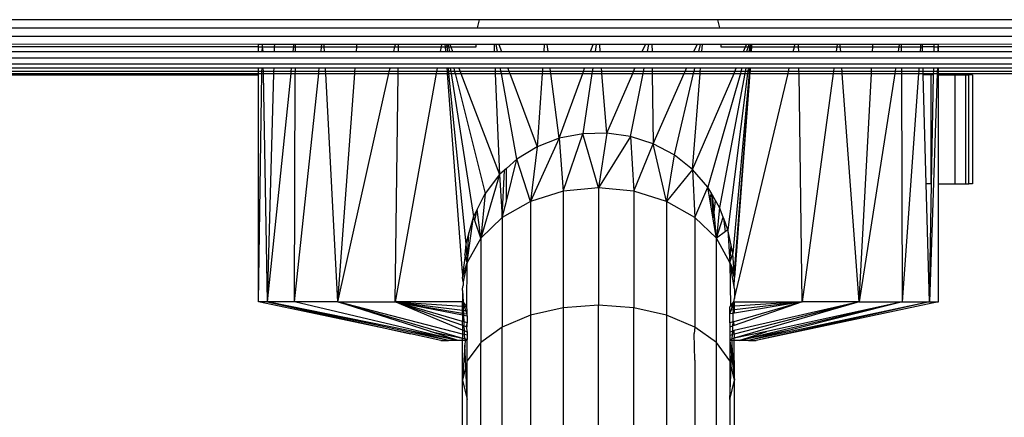
# Model space of a CAD drawing. Units: inches. Extents: x -301 to 276, y -294 to 357.
# Drawn here: x 22 to 26, y 59 to 60 of the extents above; entities that cross this region are included whole.
import ezdxf

# ---------------------------------------------------------------- set-up
doc = ezdxf.new("R2010")
doc.units = ezdxf.units.IN
doc.header["$MEASUREMENT"] = 0
doc.layers.add('strefa bezpieczenstwa', color=1, linetype='Continuous')

# ---------------------------------------------------------------- blocks, each defined once
blk = doc.blocks.new('1433')
for p, q in [((24.1632, 60.356), (20.5006, 60.356)), ((20.5006, 60.3247), (24.1561, 60.3264)), ((24.1561, 60.3264), (24.1632, 60.356)), ((24.1561, 60.3264), (25.045, 60.3264)), ((25.0379, 60.356), (24.1632, 60.356)), ((25.0379, 60.356), (25.045, 60.3264)), ((28.7006, 60.356), (25.0379, 60.356)), ((25.045, 60.3264), (28.7006, 60.3247)), ((28.7006, 60.2942), (20.5006, 60.2942)), ((23.3506, 60.2652), (20.5006, 60.2674)), ((23.3506, 60.256), (20.6006, 60.256)), ((23.3506, 60.256), (23.3506, 60.2652)), ((23.3651, 60.2652), (23.3506, 60.2652)), ((23.3506, 60.2384), (23.3506, 60.256)), ((23.3506, 60.256), (23.365, 60.256)), ((23.3647, 60.2384), (23.365, 60.256)), ((23.365, 60.256), (23.3651, 60.2652)), ((23.3674, 60.2384), (23.365, 60.256)), ((23.365, 60.256), (23.41, 60.256)), ((23.4103, 60.2652), (23.3651, 60.2652)), ((23.4095, 60.2384), (23.41, 60.256)), ((23.41, 60.256), (23.4103, 60.2652)), ((23.41, 60.256), (23.4803, 60.256)), ((23.4813, 60.2652), (23.4103, 60.2652)), ((23.4785, 60.2384), (23.4803, 60.256)), ((23.4803, 60.256), (23.4813, 60.2652)), ((23.4803, 60.256), (23.4866, 60.256)), ((23.4866, 60.2652), (23.4813, 60.2652)), ((23.4865, 60.2384), (23.4866, 60.256)), ((23.4866, 60.256), (23.4866, 60.2652)), ((23.5836, 60.2652), (23.4866, 60.2652)), ((23.4866, 60.256), (23.5826, 60.256)), ((23.5807, 60.2384), (23.5826, 60.256)), ((23.5826, 60.256), (23.5836, 60.2652)), ((23.5826, 60.256), (23.5926, 60.256)), ((23.5922, 60.2652), (23.5836, 60.2652)), ((23.5926, 60.256), (23.5922, 60.2652)), ((23.7127, 60.2652), (23.5922, 60.2652)), ((23.5936, 60.2384), (23.5926, 60.256)), ((23.5926, 60.256), (23.712, 60.256)), ((23.7107, 60.2384), (23.712, 60.256)), ((23.712, 60.256), (23.7127, 60.2652)), ((23.712, 60.256), (23.8517, 60.256)), ((23.8538, 60.2652), (23.7127, 60.2652)), ((23.8478, 60.2384), (23.8517, 60.256)), ((23.8517, 60.256), (23.8538, 60.2652)), ((23.8517, 60.256), (23.865, 60.256)), ((23.8651, 60.2652), (23.8538, 60.2652)), ((23.8648, 60.2384), (23.865, 60.256)), ((23.865, 60.256), (23.8651, 60.2652)), ((23.865, 60.256), (24.0217, 60.256)), ((24.0234, 60.2652), (23.8651, 60.2652)), ((24.0217, 60.256), (24.0185, 60.2384)), ((24.0234, 60.2652), (24.0217, 60.256)), ((24.0217, 60.256), (24.0384, 60.256)), ((24.0369, 60.2652), (24.0234, 60.2652)), ((24.0384, 60.256), (24.0369, 60.2652)), ((24.0416, 60.2652), (24.0369, 60.2652)), ((24.0388, 60.2384), (24.0384, 60.256)), ((24.0384, 60.256), (24.0431, 60.256)), ((24.0416, 60.2652), (24.0431, 60.256)), ((24.0465, 60.2652), (24.0416, 60.2652)), ((24.0431, 60.256), (24.0458, 60.2384)), ((24.0431, 60.256), (24.0488, 60.256)), ((24.0465, 60.2652), (24.0488, 60.256)), ((24.0536, 60.2652), (24.0465, 60.2652)), ((24.0488, 60.256), (24.0532, 60.2384)), ((24.0488, 60.256), (24.0572, 60.256)), ((24.0536, 60.2652), (24.0572, 60.256)), ((24.1513, 60.2652), (24.0536, 60.2652)), ((24.0572, 60.256), (24.0638, 60.2384)), ((24.0572, 60.256), (24.1506, 60.256)), ((24.1506, 60.256), (24.1513, 60.2652)), ((24.2165, 60.2652), (24.1513, 60.2652)), ((24.2165, 60.2652), (24.2176, 60.2384)), ((24.2241, 60.2652), (24.2165, 60.2652)), ((24.2289, 60.2384), (24.2241, 60.2652)), ((24.2344, 60.2652), (24.2241, 60.2652)), ((24.2344, 60.2652), (24.2443, 60.2384)), ((24.4012, 60.2652), (24.2344, 60.2652)), ((24.4012, 60.2652), (24.3993, 60.2384)), ((24.4119, 60.2652), (24.4012, 60.2652)), ((24.4153, 60.2384), (24.4119, 60.2652)), ((24.5811, 60.2652), (24.4119, 60.2652)), ((24.5714, 60.2384), (24.5811, 60.2652)), ((24.5924, 60.2652), (24.5811, 60.2652)), ((24.5924, 60.2652), (24.5883, 60.2384)), ((24.6049, 60.2652), (24.5924, 60.2652)), ((24.607, 60.2384), (24.6049, 60.2652)), ((24.7727, 60.2652), (24.6049, 60.2652)), ((24.761, 60.2384), (24.7727, 60.2652)), ((24.7854, 60.2652), (24.7727, 60.2652)), ((24.7801, 60.2384), (24.7854, 60.2652)), ((24.7968, 60.2652), (24.7854, 60.2652)), ((24.7968, 60.2652), (24.7972, 60.2384)), ((24.963, 60.2652), (24.7968, 60.2652)), ((24.9512, 60.2384), (24.963, 60.2652)), ((24.9741, 60.2652), (24.963, 60.2652)), ((24.9741, 60.2652), (24.9678, 60.2384)), ((24.9825, 60.2652), (24.9741, 60.2652)), ((24.9804, 60.2384), (24.9825, 60.2652)), ((25.0499, 60.2652), (24.9825, 60.2652)), ((25.0499, 60.2652), (25.0506, 60.256)), ((25.1447, 60.2652), (25.0499, 60.2652)), ((25.0506, 60.256), (25.1408, 60.256)), ((25.1332, 60.2384), (25.1408, 60.256)), ((25.1408, 60.256), (25.1447, 60.2652)), ((25.1408, 60.256), (25.15, 60.256)), ((25.1526, 60.2652), (25.1447, 60.2652)), ((25.15, 60.256), (25.1449, 60.2384)), ((25.1526, 60.2652), (25.15, 60.256)), ((25.15, 60.256), (25.1563, 60.256)), ((25.158, 60.2652), (25.1526, 60.2652)), ((25.1563, 60.256), (25.153, 60.2384)), ((25.158, 60.2652), (25.1563, 60.256)), ((25.1563, 60.256), (25.1602, 60.256)), ((25.1613, 60.2652), (25.158, 60.2652)), ((25.1602, 60.256), (25.158, 60.2384)), ((25.1613, 60.2652), (25.1602, 60.256)), ((25.1602, 60.256), (25.1636, 60.256)), ((25.1643, 60.2652), (25.1613, 60.2652)), ((25.1624, 60.2384), (25.1636, 60.256)), ((25.1636, 60.256), (25.1643, 60.2652)), ((25.1636, 60.256), (25.3203, 60.256)), ((25.3225, 60.2652), (25.1643, 60.2652)), ((25.3161, 60.2384), (25.3203, 60.256)), ((25.3203, 60.256), (25.3225, 60.2652)), ((25.3203, 60.256), (25.3361, 60.256)), ((25.336, 60.2652), (25.3225, 60.2652)), ((25.3361, 60.256), (25.336, 60.2652)), ((25.4771, 60.2652), (25.336, 60.2652)), ((25.3364, 60.2384), (25.3361, 60.256)), ((25.3361, 60.256), (25.4759, 60.256)), ((25.4759, 60.256), (25.4735, 60.2384)), ((25.4771, 60.2652), (25.4759, 60.256)), ((25.4759, 60.256), (25.4892, 60.256)), ((25.4885, 60.2652), (25.4771, 60.2652)), ((25.4892, 60.256), (25.4885, 60.2652)), ((25.609, 60.2652), (25.4885, 60.2652)), ((25.4905, 60.2384), (25.4892, 60.256)), ((25.4892, 60.256), (25.6085, 60.256)), ((25.6076, 60.2384), (25.6085, 60.256)), ((25.6085, 60.256), (25.609, 60.2652)), ((25.6085, 60.256), (25.7045, 60.256)), ((25.706, 60.2652), (25.609, 60.2652)), ((25.7045, 60.256), (25.7018, 60.2384)), ((25.706, 60.2652), (25.7045, 60.256)), ((25.7045, 60.256), (25.7146, 60.256)), ((25.7145, 60.2652), (25.706, 60.2652)), ((25.7146, 60.256), (25.7145, 60.2652)), ((25.7856, 60.2652), (25.7145, 60.2652)), ((25.7146, 60.2384), (25.7146, 60.256)), ((25.7146, 60.256), (25.7849, 60.256)), ((25.7836, 60.2384), (25.7849, 60.256)), ((25.7849, 60.256), (25.7856, 60.2652)), ((25.7849, 60.256), (25.7911, 60.256)), ((25.7909, 60.2652), (25.7856, 60.2652)), ((25.7911, 60.256), (25.7909, 60.2652)), ((25.8342, 60.2652), (25.7909, 60.2652)), ((25.834, 60.256), (25.7911, 60.256)), ((25.7916, 60.2384), (25.7911, 60.256)), ((25.8337, 60.2384), (25.834, 60.256)), ((25.834, 60.256), (25.8342, 60.2652)), ((25.834, 60.256), (25.8485, 60.256)), ((25.8506, 60.2652), (25.8342, 60.2652)), ((25.8485, 60.256), (25.8479, 60.2384)), ((25.8485, 60.256), (25.8506, 60.2652)), ((28.6006, 60.256), (25.8485, 60.256)), ((25.8506, 60.2384), (25.8485, 60.256)), ((28.7001, 60.2672), (25.8506, 60.2652)), ((20.5006, 60.2384), (23.3506, 60.2384)), ((23.3506, 60.2384), (23.3647, 60.2384)), ((23.3647, 60.2384), (23.3674, 60.2384)), ((23.3674, 60.2384), (23.4095, 60.2384)), ((23.4095, 60.2384), (23.4785, 60.2384)), ((23.4785, 60.2384), (23.4865, 60.2384)), ((23.4865, 60.2384), (23.5807, 60.2384)), ((23.5807, 60.2384), (23.5936, 60.2384)), ((23.5936, 60.2384), (23.7107, 60.2384)), ((23.7107, 60.2384), (23.8478, 60.2384)), ((23.8478, 60.2384), (23.8648, 60.2384)), ((23.8648, 60.2384), (24.0185, 60.2384)), ((24.0185, 60.2384), (24.0388, 60.2384)), ((24.0388, 60.2384), (24.0413, 60.2384)), ((24.0388, 60.2384), (24.0458, 60.2384)), ((24.0458, 60.2384), (24.0532, 60.2384)), ((24.0532, 60.2384), (24.0638, 60.2384)), ((24.0638, 60.2384), (24.2176, 60.2384)), ((24.2176, 60.2384), (24.2289, 60.2384)), ((24.2289, 60.2384), (24.2443, 60.2384)), ((24.2443, 60.2384), (24.3993, 60.2384)), ((24.3993, 60.2384), (24.4153, 60.2384)), ((24.4153, 60.2384), (24.5714, 60.2384)), ((24.5714, 60.2384), (24.5883, 60.2384)), ((24.5883, 60.2384), (24.607, 60.2384)), ((24.607, 60.2384), (24.761, 60.2384)), ((24.761, 60.2384), (24.7801, 60.2384)), ((24.7801, 60.2384), (24.7972, 60.2384)), ((24.7972, 60.2384), (24.9512, 60.2384)), ((24.9512, 60.2384), (24.9678, 60.2384)), ((24.9678, 60.2384), (24.9804, 60.2384)), ((24.9804, 60.2384), (25.1332, 60.2384)), ((25.1332, 60.2384), (25.1449, 60.2384)), ((25.1449, 60.2384), (25.153, 60.2384)), ((25.153, 60.2384), (25.158, 60.2384)), ((25.158, 60.2384), (25.1624, 60.2384)), ((25.1624, 60.2384), (25.3161, 60.2384)), ((25.3161, 60.2384), (25.3364, 60.2384)), ((25.3364, 60.2384), (25.4735, 60.2384)), ((25.4735, 60.2384), (25.4905, 60.2384)), ((25.4905, 60.2384), (25.6076, 60.2384)), ((25.6076, 60.2384), (25.7018, 60.2384)), ((25.7018, 60.2384), (25.7146, 60.2384)), ((25.7146, 60.2384), (25.7836, 60.2384)), ((25.7836, 60.2384), (25.7916, 60.2384)), ((25.7916, 60.2384), (25.8337, 60.2384)), ((25.8337, 60.2384), (25.8479, 60.2384)), ((25.8479, 60.2384), (25.8506, 60.2384)), ((25.8506, 60.2384), (28.7006, 60.2384)), ((28.7006, 60.2145), (20.5006, 60.2145)), ((20.5006, 60.1942), (28.7006, 60.1942)), ((20.2759, 60.1529), (23.3506, 60.1529)), ((23.3506, 60.1778), (20.5006, 60.1778)), ((23.3506, 60.1658), (20.5006, 60.1658)), ((20.5006, 60.1584), (23.3506, 60.1584)), ((23.3638, 60.1778), (23.3506, 60.1778)), ((23.3506, 60.1658), (23.3506, 60.1778)), ((23.3636, 60.1658), (23.3506, 60.1658)), ((23.3506, 60.1584), (23.3506, 60.1658)), ((23.3506, 60.1584), (23.3635, 60.1584)), ((23.3506, 60.1529), (23.3506, 60.1584)), ((23.3506, 59.3191), (23.3635, 60.1584)), ((23.3506, 59.3191), (23.3506, 60.1529)), ((23.3635, 60.1584), (23.3636, 60.1658)), ((23.3635, 60.1584), (23.3689, 60.1584)), ((23.3636, 60.1658), (23.3638, 60.1778)), ((23.3688, 60.1658), (23.3636, 60.1658)), ((23.3685, 60.1778), (23.3638, 60.1778)), ((23.3688, 60.1658), (23.3685, 60.1778)), ((23.4079, 60.1778), (23.3685, 60.1778)), ((23.3689, 60.1584), (23.3688, 60.1658)), ((23.4075, 60.1658), (23.3688, 60.1658)), ((23.3842, 59.3191), (23.3689, 60.1584)), ((23.3689, 60.1584), (23.4073, 60.1584)), ((23.3842, 59.3191), (23.4073, 60.1584)), ((23.3842, 59.3191), (23.4703, 60.1584)), ((23.4073, 60.1584), (23.4075, 60.1658)), ((23.4073, 60.1584), (23.4703, 60.1584)), ((23.4075, 60.1658), (23.4079, 60.1778)), ((23.4711, 60.1658), (23.4075, 60.1658)), ((23.4723, 60.1778), (23.4079, 60.1778)), ((23.4703, 60.1584), (23.4711, 60.1658)), ((23.4703, 60.1584), (23.4862, 60.1584)), ((23.4711, 60.1658), (23.4723, 60.1778)), ((23.4863, 60.1658), (23.4711, 60.1658)), ((23.4863, 60.1778), (23.4723, 60.1778)), ((23.4831, 59.3191), (23.4862, 60.1584)), ((23.4831, 59.3191), (23.5723, 60.1584)), ((23.4862, 60.1584), (23.4863, 60.1658)), ((23.4862, 60.1584), (23.5723, 60.1584)), ((23.4863, 60.1658), (23.4863, 60.1778)), ((23.5743, 60.1778), (23.4863, 60.1778)), ((23.573, 60.1658), (23.4863, 60.1658)), ((23.5723, 60.1584), (23.573, 60.1658)), ((23.5723, 60.1584), (23.5978, 60.1584)), ((23.573, 60.1658), (23.5743, 60.1778)), ((23.5974, 60.1658), (23.573, 60.1658)), ((23.5968, 60.1778), (23.5743, 60.1778)), ((23.5974, 60.1658), (23.5968, 60.1778)), ((23.7062, 60.1778), (23.5968, 60.1778)), ((23.5978, 60.1584), (23.5974, 60.1658)), ((23.7053, 60.1658), (23.5974, 60.1658)), ((23.6422, 59.3191), (23.5978, 60.1584)), ((23.5978, 60.1584), (23.7047, 60.1584)), ((23.6422, 59.3191), (23.7047, 60.1584)), ((23.6422, 59.3191), (23.8299, 60.1584)), ((23.7047, 60.1584), (23.7053, 60.1658)), ((23.7047, 60.1584), (23.8299, 60.1584)), ((23.7053, 60.1658), (23.7062, 60.1778)), ((23.8316, 60.1658), (23.7053, 60.1658)), ((23.8342, 60.1778), (23.7062, 60.1778)), ((23.8299, 60.1584), (23.8316, 60.1658)), ((23.8299, 60.1584), (23.8637, 60.1584)), ((23.8316, 60.1658), (23.8342, 60.1778)), ((23.8638, 60.1658), (23.8316, 60.1658)), ((23.864, 60.1778), (23.8342, 60.1778)), ((23.8527, 59.3191), (23.8637, 60.1584)), ((24.0041, 60.1584), (23.8527, 59.3191)), ((23.8637, 60.1584), (23.8638, 60.1658)), ((23.8637, 60.1584), (24.0041, 60.1584)), ((23.8638, 60.1658), (23.864, 60.1778)), ((24.0054, 60.1658), (23.8638, 60.1658)), ((24.0076, 60.1778), (23.864, 60.1778)), ((24.0054, 60.1658), (24.0041, 60.1584)), ((24.0041, 60.1584), (24.0445, 60.1584)), ((24.0076, 60.1778), (24.0054, 60.1658)), ((24.0439, 60.1658), (24.0054, 60.1658)), ((24.043, 60.1778), (24.0076, 60.1778)), ((24.043, 60.1778), (24.0439, 60.1658)), ((24.0475, 60.1778), (24.043, 60.1778)), ((24.0439, 60.1658), (24.0445, 60.1584)), ((24.0487, 60.1658), (24.0439, 60.1658)), ((24.0445, 60.1584), (24.0994, 59.4262)), ((24.0445, 60.1584), (24.0495, 60.1584)), ((24.0475, 60.1778), (24.0487, 60.1658)), ((24.0554, 60.1778), (24.0475, 60.1778)), ((24.0487, 60.1658), (24.0495, 60.1584)), ((24.0573, 60.1658), (24.0487, 60.1658)), ((24.0495, 60.1584), (24.1132, 59.5324)), ((24.0495, 60.1584), (24.0585, 60.1584)), ((24.0554, 60.1778), (24.0573, 60.1658)), ((24.0684, 60.1778), (24.0554, 60.1778)), ((24.0573, 60.1658), (24.0585, 60.1584)), ((24.0714, 60.1658), (24.0573, 60.1658)), ((24.0585, 60.1584), (24.1416, 59.6324)), ((24.0585, 60.1584), (24.0732, 60.1584)), ((24.0684, 60.1778), (24.0714, 60.1658)), ((24.087, 60.1778), (24.0684, 60.1778)), ((24.0714, 60.1658), (24.0732, 60.1584)), ((24.0915, 60.1658), (24.0714, 60.1658)), ((24.0732, 60.1584), (24.1834, 59.7167)), ((24.0732, 60.1584), (24.0943, 60.1584)), ((24.087, 60.1778), (24.0915, 60.1658)), ((24.2201, 60.1778), (24.087, 60.1778)), ((24.0915, 60.1658), (24.0943, 60.1584)), ((24.2206, 60.1658), (24.0915, 60.1658)), ((24.0943, 60.1584), (24.2362, 59.7862)), ((24.0943, 60.1584), (24.2209, 60.1584)), ((24.2201, 60.1778), (24.2206, 60.1658)), ((24.2399, 60.1778), (24.2201, 60.1778)), ((24.2206, 60.1658), (24.2209, 60.1584)), ((24.242, 60.1658), (24.2206, 60.1658)), ((24.2209, 60.1584), (24.2362, 59.7862)), ((24.2209, 60.1584), (24.2434, 60.1584)), ((24.242, 60.1658), (24.2399, 60.1778)), ((24.2669, 60.1778), (24.2399, 60.1778)), ((24.2434, 60.1584), (24.242, 60.1658)), ((24.2714, 60.1658), (24.242, 60.1658)), ((24.3003, 59.8437), (24.2434, 60.1584)), ((24.2434, 60.1584), (24.2741, 60.1584)), ((24.2669, 60.1778), (24.2714, 60.1658)), ((24.395, 60.1778), (24.2669, 60.1778)), ((24.2714, 60.1658), (24.2741, 60.1584)), ((24.3942, 60.1658), (24.2714, 60.1658)), ((24.2741, 60.1584), (24.3745, 59.8887)), ((24.2741, 60.1584), (24.3937, 60.1584)), ((24.3937, 60.1584), (24.3745, 59.8887)), ((24.3942, 60.1658), (24.3937, 60.1584)), ((24.3937, 60.1584), (24.4256, 60.1584)), ((24.395, 60.1778), (24.3942, 60.1658)), ((24.4246, 60.1658), (24.3942, 60.1658)), ((24.4231, 60.1778), (24.395, 60.1778)), ((24.4246, 60.1658), (24.4231, 60.1778)), ((24.5494, 60.1778), (24.4231, 60.1778)), ((24.4256, 60.1584), (24.4246, 60.1658)), ((24.5451, 60.1658), (24.4246, 60.1658)), ((24.4561, 59.9199), (24.4256, 60.1584)), ((24.4256, 60.1584), (24.5424, 60.1584)), ((24.4561, 59.9199), (24.5424, 60.1584)), ((24.5424, 60.1584), (24.5451, 60.1658)), ((24.5424, 60.1584), (24.5762, 60.1584)), ((24.5762, 60.1584), (24.5425, 59.9367)), ((24.5451, 60.1658), (24.5494, 60.1778)), ((24.5773, 60.1658), (24.5451, 60.1658)), ((24.5791, 60.1778), (24.5494, 60.1778)), ((24.5773, 60.1658), (24.5762, 60.1584)), ((24.5762, 60.1584), (24.6133, 60.1584)), ((24.5791, 60.1778), (24.5773, 60.1658)), ((24.6128, 60.1658), (24.5773, 60.1658)), ((24.6118, 60.1778), (24.5791, 60.1778)), ((24.6128, 60.1658), (24.6118, 60.1778)), ((24.7346, 60.1778), (24.6118, 60.1778)), ((24.6133, 60.1584), (24.6128, 60.1658)), ((24.7294, 60.1658), (24.6128, 60.1658)), ((24.6307, 59.9391), (24.6133, 60.1584)), ((24.6133, 60.1584), (24.7262, 60.1584)), ((24.6307, 59.9391), (24.7262, 60.1584)), ((24.7181, 59.9268), (24.7642, 60.1584)), ((24.7262, 60.1584), (24.7294, 60.1658)), ((24.7262, 60.1584), (24.7642, 60.1584)), ((24.7294, 60.1658), (24.7346, 60.1778)), ((24.7656, 60.1658), (24.7294, 60.1658)), ((24.768, 60.1778), (24.7346, 60.1778)), ((24.7642, 60.1584), (24.7656, 60.1658)), ((24.7642, 60.1584), (24.7982, 60.1584)), ((24.7656, 60.1658), (24.768, 60.1778)), ((24.7981, 60.1658), (24.7656, 60.1658)), ((24.7979, 60.1778), (24.768, 60.1778)), ((24.7979, 60.1778), (24.7981, 60.1658)), ((24.9243, 60.1778), (24.7979, 60.1778)), ((24.7981, 60.1658), (24.7982, 60.1584)), ((24.919, 60.1658), (24.7981, 60.1658)), ((24.7982, 60.1584), (24.8015, 59.9001)), ((24.7982, 60.1584), (24.9158, 60.1584)), ((24.8015, 59.9001), (24.9158, 60.1584)), ((24.9489, 60.1584), (24.8783, 59.8594)), ((24.9158, 60.1584), (24.919, 60.1658)), ((24.9158, 60.1584), (24.9489, 60.1584)), ((24.919, 60.1658), (24.9243, 60.1778)), ((24.9506, 60.1658), (24.919, 60.1658)), ((24.9535, 60.1778), (24.9243, 60.1778)), ((24.9458, 59.8057), (24.974, 60.1584)), ((24.9458, 59.8057), (25.0985, 60.1584)), ((24.9506, 60.1658), (24.9489, 60.1584)), ((24.9489, 60.1584), (24.974, 60.1584)), ((24.9535, 60.1778), (24.9506, 60.1658)), ((24.9746, 60.1658), (24.9506, 60.1658)), ((24.9756, 60.1778), (24.9535, 60.1778)), ((24.974, 60.1584), (24.9746, 60.1658)), ((24.974, 60.1584), (25.0985, 60.1584)), ((24.9746, 60.1658), (24.9756, 60.1778)), ((25.1017, 60.1658), (24.9746, 60.1658)), ((25.1069, 60.1778), (24.9756, 60.1778)), ((25.122, 60.1584), (25.0021, 59.7403)), ((25.138, 60.1584), (25.0456, 59.6652)), ((25.148, 60.1584), (25.076, 59.5832)), ((25.1536, 60.1584), (25.0938, 59.4966)), ((25.0985, 60.1584), (25.1017, 60.1658)), ((25.0985, 60.1584), (25.122, 60.1584)), ((25.1558, 60.1444), (25.0989, 59.4286)), ((25.1558, 60.1444), (25.1001, 59.4082)), ((25.1006, 59.3312), (25.2971, 60.1584)), ((25.1017, 60.1658), (25.1069, 60.1778)), ((25.1241, 60.1658), (25.1017, 60.1658)), ((25.1276, 60.1778), (25.1069, 60.1778)), ((25.1241, 60.1658), (25.122, 60.1584)), ((25.122, 60.1584), (25.138, 60.1584)), ((25.1276, 60.1778), (25.1241, 60.1658)), ((25.1394, 60.1658), (25.1241, 60.1658)), ((25.1416, 60.1778), (25.1276, 60.1778)), ((25.1394, 60.1658), (25.138, 60.1584)), ((25.138, 60.1584), (25.148, 60.1584)), ((25.1416, 60.1778), (25.1394, 60.1658)), ((25.1489, 60.1658), (25.1394, 60.1658)), ((25.1504, 60.1778), (25.1416, 60.1778)), ((25.1489, 60.1658), (25.148, 60.1584)), ((25.148, 60.1584), (25.1536, 60.1584)), ((25.1504, 60.1778), (25.1489, 60.1658)), ((25.1542, 60.1658), (25.1489, 60.1658)), ((25.1553, 60.1778), (25.1504, 60.1778)), ((25.1542, 60.1658), (25.1536, 60.1584)), ((25.1536, 60.1584), (25.1558, 60.1529)), ((25.1536, 60.1584), (25.1568, 60.1584)), ((25.1553, 60.1778), (25.1542, 60.1658)), ((25.1573, 60.1658), (25.1542, 60.1658)), ((25.1581, 60.1778), (25.1553, 60.1778)), ((25.1568, 60.1584), (25.1558, 60.1529)), ((25.1558, 60.1529), (25.1558, 60.1444)), ((25.1573, 60.1658), (25.1568, 60.1584)), ((25.1568, 60.1584), (25.2971, 60.1584)), ((25.1581, 60.1778), (25.1573, 60.1658)), ((25.2989, 60.1658), (25.1573, 60.1658)), ((25.3017, 60.1778), (25.1581, 60.1778)), ((25.2971, 60.1584), (25.2989, 60.1658)), ((25.2971, 60.1584), (25.3374, 60.1584)), ((25.2989, 60.1658), (25.3017, 60.1778)), ((25.3373, 60.1658), (25.2989, 60.1658)), ((25.3372, 60.1778), (25.3017, 60.1778)), ((25.3373, 60.1658), (25.3372, 60.1778)), ((25.4652, 60.1778), (25.3372, 60.1778)), ((25.3374, 60.1584), (25.3373, 60.1658)), ((25.4636, 60.1658), (25.3373, 60.1658)), ((25.3484, 59.3191), (25.3374, 60.1584)), ((25.3374, 60.1584), (25.4626, 60.1584)), ((25.4626, 60.1584), (25.3484, 59.3191)), ((25.4636, 60.1658), (25.4626, 60.1584)), ((25.4626, 60.1584), (25.4964, 60.1584)), ((25.4652, 60.1778), (25.4636, 60.1658)), ((25.4959, 60.1658), (25.4636, 60.1658)), ((25.495, 60.1778), (25.4652, 60.1778)), ((25.4959, 60.1658), (25.495, 60.1778)), ((25.6044, 60.1778), (25.495, 60.1778)), ((25.4964, 60.1584), (25.4959, 60.1658)), ((25.6037, 60.1658), (25.4959, 60.1658)), ((25.559, 59.3191), (25.4964, 60.1584)), ((25.4964, 60.1584), (25.6034, 60.1584)), ((25.559, 59.3191), (25.6034, 60.1584)), ((25.6894, 60.1584), (25.559, 59.3191)), ((25.6034, 60.1584), (25.6037, 60.1658)), ((25.6034, 60.1584), (25.6894, 60.1584)), ((25.6037, 60.1658), (25.6044, 60.1778)), ((25.6905, 60.1658), (25.6037, 60.1658)), ((25.6924, 60.1778), (25.6044, 60.1778)), ((25.6905, 60.1658), (25.6894, 60.1584)), ((25.6894, 60.1584), (25.7149, 60.1584)), ((25.6924, 60.1778), (25.6905, 60.1658)), ((25.7149, 60.1658), (25.6905, 60.1658)), ((25.7149, 60.1778), (25.6924, 60.1778)), ((25.7149, 60.1658), (25.7149, 60.1778)), ((25.7793, 60.1778), (25.7149, 60.1778)), ((25.7149, 60.1584), (25.7149, 60.1658)), ((25.7785, 60.1658), (25.7149, 60.1658)), ((25.718, 59.3191), (25.7149, 60.1584)), ((25.7149, 60.1584), (25.7779, 60.1584)), ((25.718, 59.3191), (25.7779, 60.1584)), ((25.7779, 60.1584), (25.7785, 60.1658)), ((25.7779, 60.1584), (25.7938, 60.1584)), ((25.7785, 60.1658), (25.7793, 60.1778)), ((25.7936, 60.1658), (25.7785, 60.1658)), ((25.7933, 60.1778), (25.7793, 60.1778)), ((25.7936, 60.1658), (25.7933, 60.1778)), ((25.8326, 60.1778), (25.7933, 60.1778)), ((25.7938, 60.1584), (25.7936, 60.1658)), ((25.8324, 60.1658), (25.7936, 60.1658)), ((25.794, 60.1529), (25.7938, 60.1584)), ((25.7938, 60.1584), (25.8323, 60.1584)), ((25.822, 60.1529), (25.794, 60.1529)), ((25.805, 59.7529), (25.794, 60.1529)), ((25.8452, 60.1584), (25.817, 59.3191)), ((25.8322, 60.1529), (25.822, 60.1529)), ((25.822, 60.1529), (25.822, 59.7529)), ((25.8249, 59.7529), (25.8322, 60.1529)), ((25.8322, 60.1529), (25.8323, 60.1584)), ((25.8323, 60.1584), (25.8324, 60.1658)), ((25.8323, 60.1584), (25.8452, 60.1584)), ((25.8324, 60.1658), (25.8326, 60.1778)), ((25.8454, 60.1658), (25.8324, 60.1658)), ((25.8458, 60.1778), (25.8326, 60.1778)), ((25.8454, 60.1658), (25.8452, 60.1584)), ((25.8452, 60.1584), (25.8506, 60.1584)), ((25.8458, 60.1778), (25.8454, 60.1658)), ((25.8506, 60.1658), (25.8454, 60.1658)), ((25.8506, 60.1778), (25.8458, 60.1778)), ((25.8506, 60.1658), (25.8506, 60.1778)), ((28.7006, 60.1778), (25.8506, 60.1778)), ((25.8506, 60.1584), (25.8506, 60.1658)), ((28.7006, 60.1658), (25.8506, 60.1658)), ((25.8506, 60.1529), (25.8506, 60.1584)), ((25.8506, 60.1584), (28.7006, 60.1584)), ((25.8506, 59.7529), (25.8506, 60.1529)), ((25.8506, 60.1529), (25.9103, 60.1529)), ((25.9103, 60.1529), (25.9103, 59.7529)), ((25.9103, 60.1529), (25.9509, 60.1529)), ((25.9509, 59.7529), (25.9509, 60.1529)), ((25.9509, 60.1529), (25.9619, 60.1529)), ((25.9619, 59.7529), (25.9619, 60.1529)), ((25.9755, 60.1529), (25.9619, 60.1529)), ((25.9755, 60.1529), (25.9755, 59.7529)), ((24.5425, 59.9367), (24.4561, 59.9199)), ((24.4712, 59.7249), (24.5425, 59.9367)), ((24.6307, 59.9391), (24.5425, 59.9367)), ((24.6006, 59.7376), (24.5425, 59.9367)), ((24.6307, 59.9391), (24.6006, 59.7376)), ((24.7181, 59.9268), (24.6307, 59.9391)), ((24.4561, 59.9199), (24.3506, 59.6879)), ((24.4561, 59.9199), (24.3745, 59.8887)), ((24.4561, 59.9199), (24.4712, 59.7249)), ((24.7181, 59.9268), (24.6006, 59.7376)), ((24.8015, 59.9001), (24.7181, 59.9268)), ((24.7181, 59.9268), (24.73, 59.7249)), ((24.73, 59.7249), (24.8015, 59.9001)), ((24.8506, 59.6879), (24.8015, 59.9001)), ((24.8783, 59.8594), (24.8015, 59.9001)), ((24.3745, 59.8887), (24.3003, 59.8437)), ((24.3745, 59.8887), (24.3506, 59.6879)), ((24.8783, 59.8594), (24.8506, 59.6879)), ((24.9458, 59.8057), (24.8783, 59.8594)), ((24.2618, 59.6884), (24.3003, 59.8437)), ((24.3003, 59.8437), (24.2618, 59.8091)), ((24.3506, 59.6879), (24.3003, 59.8437)), ((24.2362, 59.7862), (24.1676, 59.5522)), ((24.2362, 59.7862), (24.1834, 59.7167)), ((24.2552, 59.8032), (24.2362, 59.7862)), ((24.2362, 59.7862), (24.247, 59.629)), ((24.247, 59.629), (24.2552, 59.8032)), ((24.2618, 59.8091), (24.2552, 59.8032)), ((24.2618, 59.6884), (24.2618, 59.8091)), ((24.9458, 59.8057), (24.8506, 59.6879)), ((25.0021, 59.7403), (24.9458, 59.8057)), ((24.9458, 59.8057), (24.9541, 59.629)), ((25.822, 59.7529), (25.805, 59.7529)), ((25.817, 59.3191), (25.805, 59.7529)), ((25.817, 59.3191), (25.8249, 59.7529)), ((25.8249, 59.7529), (25.822, 59.7529)), ((25.8506, 59.3191), (25.8506, 59.7529)), ((25.8506, 59.7529), (25.9103, 59.7529)), ((25.9103, 59.7529), (25.9509, 59.7529)), ((25.9509, 59.7529), (25.9619, 59.7529)), ((25.9755, 59.7529), (25.9619, 59.7529)), ((24.1541, 59.6577), (24.1834, 59.7167)), ((24.1834, 59.7167), (24.1676, 59.5522)), ((24.4712, 59.7249), (24.3506, 59.6879)), ((24.6006, 59.7376), (24.4712, 59.7249)), ((24.4712, 59.7249), (24.4712, 59.2967)), ((24.73, 59.7249), (24.6006, 59.7376)), ((24.6006, 59.7376), (24.6006, 59.3061)), ((24.8506, 59.6879), (24.73, 59.7249)), ((24.73, 59.7249), (24.73, 59.2967)), ((24.9541, 59.629), (25.0021, 59.7403)), ((25.0082, 59.7036), (25.0021, 59.7403)), ((25.0166, 59.7152), (25.0021, 59.7403)), ((25.0082, 59.7036), (25.0142, 59.7119)), ((25.0142, 59.7119), (25.0166, 59.7152)), ((25.0142, 59.6679), (25.0142, 59.7119)), ((25.0194, 59.7105), (25.0166, 59.7152)), ((25.0194, 59.7105), (25.0194, 59.6371)), ((25.025, 59.6482), (25.0194, 59.7105)), ((25.0304, 59.6914), (25.0194, 59.7105)), ((24.247, 59.629), (24.2618, 59.6884)), ((24.3506, 59.6879), (24.247, 59.629)), ((24.3506, 59.6879), (24.3506, 59.2692)), ((24.9541, 59.629), (24.8506, 59.6879)), ((24.8506, 59.6879), (24.8506, 59.2692)), ((25.0142, 59.6679), (25.0082, 59.7036)), ((25.025, 59.6482), (25.0304, 59.6914)), ((25.0456, 59.6652), (25.0304, 59.6914)), ((24.1541, 59.6577), (24.1416, 59.6324)), ((24.1465, 59.6172), (24.1541, 59.6577)), ((24.1676, 59.5522), (24.1541, 59.6577)), ((25.0194, 59.6371), (25.0142, 59.6679)), ((25.0218, 59.6228), (25.025, 59.6482)), ((25.0336, 59.5522), (25.025, 59.6482)), ((25.0456, 59.6652), (25.0336, 59.5522)), ((25.0587, 59.6298), (25.0456, 59.6652)), ((24.1176, 59.4627), (24.1416, 59.6324)), ((24.1416, 59.6324), (24.1245, 59.5722)), ((24.1465, 59.6172), (24.1416, 59.6324)), ((24.1676, 59.5522), (24.1465, 59.6172)), ((24.247, 59.629), (24.1676, 59.5522)), ((24.247, 59.629), (24.247, 59.2256)), ((25.0336, 59.5522), (24.9541, 59.629)), ((24.9541, 59.629), (24.9541, 59.2256)), ((25.0218, 59.6228), (25.0194, 59.6371)), ((25.0336, 59.5522), (25.0218, 59.6228)), ((25.0336, 59.5522), (25.0587, 59.6298)), ((25.0607, 59.6244), (25.0587, 59.6298)), ((25.0674, 59.5769), (25.0607, 59.6244)), ((25.076, 59.5832), (25.0607, 59.6244)), ((24.1245, 59.5722), (24.1132, 59.5324)), ((24.1176, 59.4627), (24.1245, 59.5722)), ((25.0674, 59.5769), (25.0336, 59.5522)), ((25.076, 59.5832), (25.0674, 59.5769)), ((25.076, 59.5832), (25.0835, 59.4627)), ((25.0876, 59.5267), (25.076, 59.5832)), ((24.1132, 59.5324), (24.1087, 59.4922)), ((24.1132, 59.5324), (24.1176, 59.4627)), ((24.1676, 59.5522), (24.1176, 59.4627)), ((24.1676, 59.5522), (24.1676, 59.1686)), ((25.0835, 59.4627), (25.0336, 59.5522)), ((25.0336, 59.1686), (25.0336, 59.5522)), ((25.0835, 59.4627), (25.0876, 59.5267)), ((25.0835, 59.4627), (25.0938, 59.4966)), ((25.0938, 59.4966), (25.0876, 59.5267)), ((25.0989, 59.4286), (25.0938, 59.4966)), ((24.1017, 59.4114), (24.1176, 59.4627)), ((24.1099, 59.4884), (24.1021, 59.4263)), ((24.1176, 59.4627), (24.1025, 59.3923)), ((24.1099, 59.4884), (24.1087, 59.4922)), ((24.1176, 59.4627), (24.1099, 59.4884)), ((24.1163, 59.3012), (24.1176, 59.4627)), ((25.0835, 59.4627), (25.0989, 59.4286)), ((25.1001, 59.4082), (25.0835, 59.4627)), ((25.0992, 59.3746), (25.0835, 59.4627)), ((25.0835, 59.4627), (25.0859, 59.3022)), ((24.0994, 59.4262), (24.1017, 59.4114)), ((24.1017, 59.4114), (24.1021, 59.4263)), ((25.1001, 59.4082), (25.0989, 59.4286)), ((24.1007, 59.4082), (24.1017, 59.4114)), ((24.1025, 59.3923), (24.1007, 59.4082)), ((24.1025, 59.3923), (24.1027, 59.3787)), ((25.0992, 59.3746), (25.1001, 59.4082)), ((24.1006, 59.3668), (24.1027, 59.3787)), ((24.1006, 59.36), (24.1006, 59.3668)), ((24.1006, 59.36), (24.1035, 59.3191)), ((24.1006, 59.36), (24.1006, 59.3191)), ((25.1006, 59.3668), (25.0992, 59.3746)), ((25.1006, 59.3668), (25.1006, 59.3312)), ((23.3842, 59.3191), (23.3506, 59.3191)), ((23.9094, 59.2015), (23.3506, 59.3191)), ((23.4831, 59.3191), (23.3842, 59.3191)), ((24.0493, 59.1766), (23.3842, 59.3191)), ((23.3842, 59.3191), (23.9094, 59.2015)), ((23.902, 59.2137), (23.3842, 59.3191)), ((23.6422, 59.3191), (23.4831, 59.3191)), ((24.0842, 59.1766), (23.4831, 59.3191)), ((23.6422, 59.3191), (23.8527, 59.3191)), ((24.1006, 59.2), (23.6422, 59.3191)), ((23.6422, 59.3191), (24.1006, 59.1856)), ((23.9825, 59.2094), (23.6422, 59.3191)), ((24.1006, 59.3191), (23.8527, 59.3191)), ((24.1006, 59.2462), (23.8527, 59.3191)), ((23.8527, 59.3191), (24.1006, 59.2768)), ((23.8527, 59.3191), (24.1006, 59.2878)), ((23.8527, 59.3191), (24.1006, 59.3023)), ((23.8527, 59.3191), (24.1006, 59.2323)), ((24.1006, 59.2146), (23.8527, 59.3191)), ((23.8527, 59.3191), (24.1006, 59.2703)), ((24.1035, 59.3191), (24.1006, 59.3191)), ((24.1006, 59.3023), (24.1006, 59.3191)), ((24.1006, 59.3023), (24.1035, 59.3191)), ((24.1163, 59.3012), (24.1035, 59.3191)), ((24.1085, 59.3017), (24.1035, 59.3191)), ((24.1041, 59.302), (24.1035, 59.3191)), ((25.0859, 59.3022), (25.0977, 59.3191)), ((25.0926, 59.3027), (25.0977, 59.3191)), ((25.0971, 59.3029), (25.0977, 59.3191)), ((25.0977, 59.3191), (25.1006, 59.3312)), ((25.0977, 59.3191), (25.1006, 59.3191)), ((25.3484, 59.3191), (25.0984, 59.2456)), ((25.3484, 59.3191), (25.0986, 59.2316)), ((25.559, 59.3191), (25.0988, 59.2129)), ((25.559, 59.3191), (25.0989, 59.1996)), ((25.559, 59.3191), (25.099, 59.1852)), ((25.1006, 59.3191), (25.3484, 59.3191)), ((25.3484, 59.3191), (25.1006, 59.2768)), ((25.1006, 59.3032), (25.1006, 59.3191)), ((25.3484, 59.3191), (25.1006, 59.3032)), ((25.3484, 59.3191), (25.1006, 59.2893)), ((25.718, 59.3191), (25.117, 59.1766)), ((25.817, 59.3191), (25.1518, 59.1766)), ((25.8506, 59.3191), (25.1802, 59.1766)), ((25.817, 59.3191), (25.1802, 59.1766)), ((25.718, 59.3191), (25.2187, 59.2094)), ((25.718, 59.3191), (25.2991, 59.2137)), ((25.559, 59.3191), (25.3484, 59.3191)), ((25.559, 59.3191), (25.718, 59.3191)), ((25.718, 59.3191), (25.817, 59.3191)), ((25.817, 59.3191), (25.8506, 59.3191)), ((24.1006, 59.2878), (24.1006, 59.3023)), ((24.1006, 59.3023), (24.1041, 59.302)), ((24.1006, 59.2768), (24.1006, 59.2878)), ((24.1006, 59.2878), (24.1047, 59.2873)), ((24.1006, 59.2703), (24.1006, 59.2768)), ((24.1006, 59.2768), (24.1052, 59.276)), ((24.1041, 59.302), (24.1085, 59.3017)), ((24.1047, 59.2873), (24.1041, 59.302)), ((24.1052, 59.276), (24.1047, 59.2873)), ((24.1047, 59.2873), (24.1131, 59.2863)), ((24.1052, 59.276), (24.1176, 59.2739)), ((24.1054, 59.2693), (24.1052, 59.276)), ((24.1131, 59.2863), (24.1085, 59.3017)), ((24.1085, 59.3017), (24.1163, 59.3012)), ((24.1176, 59.2739), (24.1131, 59.2863)), ((24.1131, 59.2863), (24.1176, 59.2857)), ((24.1176, 59.2857), (24.1163, 59.3012)), ((24.1176, 59.2739), (24.1176, 59.2857)), ((24.4712, 59.2967), (24.3506, 59.2692)), ((24.6006, 59.3061), (24.4712, 59.2967)), ((24.4712, 59.2967), (24.4712, 58.7901)), ((24.73, 59.2967), (24.6006, 59.3061)), ((24.6006, 58.7956), (24.6006, 59.3061)), ((24.8506, 59.2692), (24.73, 59.2967)), ((24.73, 58.7901), (24.73, 59.2967)), ((25.0835, 59.3003), (25.0859, 59.3022)), ((25.0835, 59.2872), (25.0835, 59.3003)), ((25.0879, 59.2877), (25.0835, 59.2872)), ((25.0835, 59.2739), (25.0879, 59.2877)), ((25.0835, 59.2739), (25.0835, 59.2872)), ((25.096, 59.276), (25.0835, 59.2739)), ((25.0926, 59.3027), (25.0859, 59.3022)), ((25.0879, 59.2877), (25.0926, 59.3027)), ((25.0965, 59.2888), (25.0879, 59.2877)), ((25.0971, 59.3029), (25.0926, 59.3027)), ((25.0948, 59.2445), (25.096, 59.276)), ((25.096, 59.276), (25.0965, 59.2888)), ((25.1006, 59.2768), (25.096, 59.276)), ((25.0965, 59.2888), (25.0971, 59.3029)), ((25.1006, 59.2893), (25.0965, 59.2888)), ((25.1006, 59.3032), (25.0971, 59.3029)), ((25.1006, 59.2893), (25.1006, 59.3032)), ((25.1006, 59.2768), (25.1006, 59.2893)), ((24.1006, 59.2703), (24.1054, 59.2693)), ((24.1006, 59.2703), (24.1006, 59.2462)), ((24.1006, 59.2323), (24.1006, 59.2462)), ((24.1064, 59.2445), (24.1006, 59.2462)), ((24.1054, 59.2693), (24.1176, 59.2669)), ((24.1064, 59.2445), (24.1054, 59.2693)), ((24.107, 59.2301), (24.1064, 59.2445)), ((24.1176, 59.2412), (24.1064, 59.2445)), ((24.1176, 59.2412), (24.1145, 59.2275)), ((24.1176, 59.2669), (24.1176, 59.2739)), ((24.1176, 59.2669), (24.1176, 59.2412)), ((24.1176, 59.2264), (24.1176, 59.2412)), ((24.3506, 59.2692), (24.247, 59.2256)), ((24.3506, 59.2692), (24.3506, 58.774)), ((24.9541, 59.2256), (24.8506, 59.2692)), ((24.8506, 59.2692), (24.8506, 58.774)), ((25.0835, 59.2412), (25.0835, 59.2739)), ((25.0948, 59.2445), (25.0835, 59.2412)), ((25.0835, 59.2412), (25.0835, 59.2264)), ((25.0942, 59.2301), (25.0948, 59.2445)), ((25.0984, 59.2456), (25.0948, 59.2445)), ((25.0986, 59.2316), (25.0984, 59.2456)), ((24.0493, 59.1766), (23.902, 59.2137)), ((24.0842, 59.1766), (23.902, 59.2137)), ((23.9825, 59.2094), (24.1006, 59.1856)), ((24.0842, 59.1766), (23.9825, 59.2094)), ((24.1006, 59.2323), (24.107, 59.2301)), ((24.1006, 59.2323), (24.1006, 59.2146)), ((24.1077, 59.2116), (24.1006, 59.2146)), ((24.1006, 59.2146), (24.1006, 59.2)), ((24.1077, 59.2116), (24.107, 59.2301)), ((24.107, 59.2301), (24.1145, 59.2275)), ((24.1176, 59.2074), (24.1077, 59.2116)), ((24.1082, 59.198), (24.1077, 59.2116)), ((24.1145, 59.2275), (24.1176, 59.2264)), ((24.1145, 59.2275), (24.1176, 59.2074)), ((24.1176, 59.2074), (24.1176, 59.1956)), ((24.247, 59.2256), (24.1676, 59.1686)), ((24.247, 58.7483), (24.247, 59.2256)), ((24.9541, 59.2256), (24.9523, 59.2026)), ((25.0336, 59.1686), (24.9541, 59.2256)), ((25.0835, 59.2264), (25.0942, 59.2301)), ((25.0835, 59.2264), (25.0835, 59.2074)), ((25.0835, 59.2074), (25.094, 59.2118)), ((25.0835, 59.2074), (25.0835, 59.1956)), ((25.0929, 59.198), (25.094, 59.2118)), ((25.094, 59.2118), (25.0942, 59.2301)), ((25.0988, 59.2129), (25.094, 59.2118)), ((25.094, 59.2118), (25.0989, 59.1996)), ((25.0986, 59.2316), (25.0942, 59.2301)), ((25.0989, 59.1996), (25.0988, 59.2129)), ((25.2187, 59.2094), (25.099, 59.1852)), ((25.2991, 59.2137), (25.117, 59.1766)), ((25.117, 59.1766), (25.2187, 59.2094)), ((25.2991, 59.2137), (25.1518, 59.1766)), ((24.021, 59.1766), (23.9094, 59.2015)), ((24.021, 59.1766), (24.0493, 59.1766)), ((24.0842, 59.1766), (24.0493, 59.1766)), ((24.1006, 59.1766), (24.0842, 59.1766)), ((24.1082, 59.198), (24.1006, 59.2)), ((24.1006, 59.2), (24.1006, 59.1856)), ((24.1006, 59.1766), (24.1006, 59.1856)), ((24.1006, 59.1856), (24.1088, 59.1832)), ((24.1006, 59.0312), (24.1006, 59.1766)), ((24.1109, 59.1766), (24.1006, 59.1766)), ((24.1176, 59.1956), (24.1082, 59.198)), ((24.1088, 59.1832), (24.1082, 59.198)), ((24.1088, 59.1832), (24.1113, 59.1825)), ((24.1109, 59.1766), (24.1097, 59.1599)), ((24.1113, 59.1825), (24.1109, 59.1766)), ((24.1176, 59.1766), (24.1109, 59.1766)), ((24.1113, 59.1825), (24.1176, 59.1807)), ((24.1176, 59.1956), (24.1176, 59.1807)), ((24.1176, 59.1766), (24.1176, 59.1807)), ((24.1176, 59.1023), (24.1176, 59.1766)), ((24.1676, 59.1686), (24.1176, 59.1023)), ((24.1676, 58.7149), (24.1676, 59.1686)), ((24.9541, 59.1046), (24.9523, 59.2026)), ((25.0835, 59.1023), (25.0336, 59.1686)), ((25.0336, 58.7149), (25.0336, 59.1686)), ((25.0835, 59.1956), (25.0929, 59.198)), ((25.0835, 59.1956), (25.0835, 59.1797)), ((25.0899, 59.1811), (25.0835, 59.1797)), ((25.0835, 59.1797), (25.0835, 59.1766)), ((25.0921, 59.1766), (25.0835, 59.1766)), ((25.0835, 59.1766), (25.0835, 59.1023)), ((25.0835, 59.1766), (25.1006, 59.0312)), ((25.0899, 59.1811), (25.0923, 59.1832)), ((25.0921, 59.1766), (25.0899, 59.1811)), ((25.0914, 59.1599), (25.0921, 59.1766)), ((25.0991, 59.1766), (25.0921, 59.1766)), ((25.0923, 59.1832), (25.0929, 59.198)), ((25.099, 59.1852), (25.0923, 59.1832)), ((25.0989, 59.1996), (25.0929, 59.198)), ((25.0989, 59.1996), (25.099, 59.1852)), ((25.0991, 59.1766), (25.099, 59.1852)), ((25.1006, 59.0312), (25.0991, 59.1766)), ((25.117, 59.1766), (25.0991, 59.1766)), ((25.1518, 59.1766), (25.117, 59.1766)), ((25.1518, 59.1766), (25.1802, 59.1766)), ((24.1097, 59.1599), (24.1006, 59.0312)), ((24.1128, 59.0822), (24.1097, 59.1599)), ((25.0884, 59.0822), (25.0914, 59.1599)), ((25.1006, 59.0312), (25.0914, 59.1599)), ((24.1176, 59.1023), (24.1128, 59.0822)), ((24.1176, 58.96), (24.1176, 59.1023)), ((24.9541, 59.1046), (24.9541, 58.7483)), ((25.0835, 59.1023), (25.0835, 58.96)), ((25.0884, 59.0822), (25.0835, 59.1023)), ((24.1128, 59.0822), (24.1006, 59.0312)), ((24.1176, 58.96), (24.1128, 59.0822)), ((25.0835, 58.96), (25.0884, 59.0822)), ((25.1006, 59.0312), (25.0884, 59.0822)), ((24.1006, 58.8246), (24.1006, 59.0312)), ((24.1006, 59.0312), (24.1176, 58.96)), ((25.0835, 58.96), (25.1006, 59.0312)), ((25.1006, 58.819), (25.1006, 59.0312)), ((24.1176, 58.8281), (24.1176, 58.96)), ((25.0835, 58.96), (25.0835, 58.8217))]:
    blk.add_line(p, q)

msp = doc.modelspace()

# ---------------------------------------------------------------- block references
at = {"layer": 'strefa bezpieczenstwa'}
msp.add_blockref('1433', (0, 0), dxfattribs=at)

doc.saveas('drawing.dxf')
